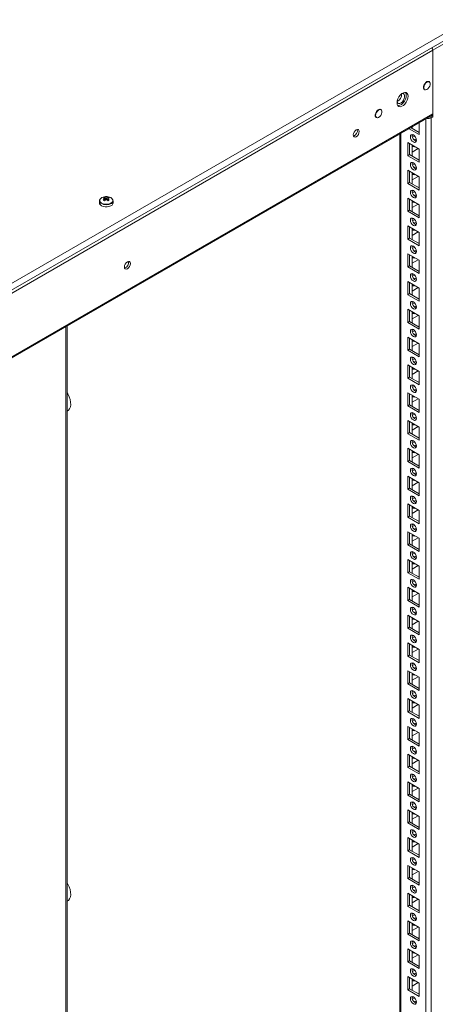
# Model space of a CAD drawing. Units: millimetres. Extents: x 63 to 8570, y 73 to 6079.
# Drawn here: x 7166 to 7410, y 4822 to 5400 of the extents above; entities that cross this region are included whole.
import ezdxf

# ---------------------------------------------------------------- set-up
doc = ezdxf.new("R2010")
doc.units = ezdxf.units.MM
doc.header["$LTSCALE"] = 5

msp = doc.modelspace()

# ---------------------------------------------------------------- linework, layer by layer
at = {"color": 7, "linetype": 'Continuous', "lineweight": 18}
for p, q in [((7016.79, 5162.03), (7442.47, 5407.77)), ((7017.81, 5158.58), (7443.49, 5404.32)), ((7408.92, 5382.48), (7439.78, 5400.3)), ((7408.92, 5382.48), (7050.41, 5175.52)), ((7408.92, 5343.37), (7408.92, 5382.48)), ((7408.92, 5345.09), (7408.92, 5382.48)), ((7406.88, 5363.94), (7406.34, 5364.25)), ((7403.69, 5359.66), (7404.23, 5359.35)), ((7408.92, 5345.09), (7050.41, 5138.13)), ((7050.41, 5137.42), (7408.48, 5344.12)), ((7378.6, 5347.61), (7378.05, 5347.92)), ((7408.04, 5343.87), (7408.92, 5343.37)), ((7375.4, 5343.33), (7375.95, 5343.02)), ((7400.96, 5339.78), (7400.96, 5333.06)), ((7400.96, 5339.78), (7400.96, 5334.89)), ((7407.92, 4101.65), (7407.93, 5342.8)), ((7407.93, 5342.8), (7408.92, 5343.37)), ((7389.63, 5333.24), (7389.62, 4111)), ((7389.63, 5333.24), (7389.62, 4131.41)), ((7400.96, 5333.06), (7395.14, 5336.42)), ((7400.96, 5334.28), (7396.2, 5337.03)), ((7396.89, 5337.44), (7396.89, 5336.63)), ((7397.42, 5332.85), (7396.9, 5332.55)), ((7400.96, 5334.89), (7400.43, 5334.59)), ((7400.96, 5334.89), (7400.96, 5334.89)), ((7394.24, 5328.36), (7400.96, 5324.48)), ((7394.24, 5320.6), (7394.24, 5328.36)), ((7395.3, 5321.22), (7395.3, 5327.75)), ((7396.89, 5326.83), (7396.89, 5320.3)), ((7397.42, 5326.53), (7397, 5326.4)), ((7398.33, 5332.15), (7397.05, 5331.41)), ((7395.3, 5321.22), (7394.24, 5320.6)), ((7400.96, 5317.95), (7395.3, 5321.22)), ((7396.89, 5322.74), (7400.43, 5324.79)), ((7400.96, 5324.48), (7400.96, 5316.73)), ((7400.96, 5324.48), (7400.96, 5318.56)), ((7400.96, 5316.73), (7394.24, 5320.6)), ((7397.42, 5316.51), (7396.9, 5316.22)), ((7398.33, 5315.82), (7397.05, 5315.08)), ((7400.96, 5318.56), (7400.43, 5318.25)), ((7400.96, 5318.56), (7400.96, 5318.56)), ((7394.24, 5312.03), (7400.96, 5308.15)), ((7394.24, 5304.27), (7394.24, 5312.03)), ((7395.3, 5304.89), (7395.3, 5311.42)), ((7396.89, 5310.5), (7396.89, 5303.97)), ((7397.42, 5310.2), (7397, 5310.07)), ((7395.3, 5304.89), (7394.24, 5304.27)), ((7400.96, 5300.4), (7394.24, 5304.27)), ((7400.96, 5301.62), (7395.3, 5304.89)), ((7396.89, 5306.41), (7400.43, 5308.46)), ((7400.96, 5308.15), (7400.96, 5300.4)), ((7400.96, 5308.15), (7400.96, 5302.23)), ((7397.42, 5300.18), (7396.9, 5299.89)), ((7398.33, 5299.49), (7397.05, 5298.75)), ((7400.96, 5302.23), (7400.43, 5301.92)), ((7400.96, 5302.23), (7400.96, 5302.23)), ((7213.29, 5294.1), (7213.29, 5292.84)), ((7216.25, 5296.12), (7216.79, 5294.55)), ((7218.33, 5296.12), (7217.79, 5294.55)), ((7221.29, 5292.84), (7221.29, 5294.1)), ((7394.24, 5295.7), (7400.96, 5291.82)), ((7394.24, 5287.94), (7394.24, 5295.7)), ((7395.3, 5288.56), (7395.3, 5295.09)), ((7396.89, 5294.17), (7396.89, 5287.64)), ((7396.89, 5290.08), (7400.43, 5292.13)), ((7397.42, 5293.87), (7397, 5293.73)), ((7400.96, 5291.82), (7400.96, 5284.06)), ((7400.96, 5291.82), (7400.96, 5285.9)), ((7395.3, 5288.56), (7394.24, 5287.94)), ((7400.96, 5284.06), (7394.24, 5287.94)), ((7400.96, 5285.29), (7395.3, 5288.56)), ((7397.42, 5283.85), (7396.9, 5283.55)), ((7398.33, 5283.15), (7397.05, 5282.42)), ((7400.96, 5285.9), (7400.43, 5285.59)), ((7400.96, 5285.9), (7400.96, 5285.9)), ((7394.24, 5279.37), (7400.96, 5275.49)), ((7394.24, 5271.61), (7394.24, 5279.37)), ((7395.3, 5272.22), (7395.3, 5278.76)), ((7396.89, 5277.84), (7396.89, 5271.31)), ((7396.89, 5273.75), (7400.43, 5275.79)), ((7397.42, 5277.54), (7397, 5277.4)), ((7400.96, 5275.49), (7400.96, 5267.73)), ((7400.96, 5275.49), (7400.96, 5269.57)), ((7395.3, 5272.22), (7394.24, 5271.61)), ((7400.96, 5267.73), (7394.24, 5271.61)), ((7400.96, 5268.96), (7395.3, 5272.22)), ((7400.96, 5269.57), (7400.43, 5269.26)), ((7400.96, 5269.57), (7400.96, 5269.57)), ((7394.24, 5263.04), (7400.96, 5259.16)), ((7394.24, 5255.28), (7394.24, 5263.04)), ((7397.42, 5267.52), (7396.9, 5267.22)), ((7398.33, 5266.82), (7397.05, 5266.08)), ((7395.3, 5255.89), (7395.3, 5262.43)), ((7396.89, 5261.51), (7396.89, 5254.98)), ((7396.89, 5257.42), (7400.43, 5259.46)), ((7397.42, 5261.2), (7397, 5261.07)), ((7400.96, 5259.16), (7400.96, 5251.4)), ((7400.96, 5259.16), (7400.96, 5253.23)), ((7395.3, 5255.89), (7394.24, 5255.28)), ((7400.96, 5251.4), (7394.24, 5255.28)), ((7400.96, 5252.63), (7395.3, 5255.89)), ((7400.96, 5253.23), (7400.43, 5252.93)), ((7400.96, 5253.23), (7400.96, 5253.23)), ((7394.24, 5246.71), (7400.96, 5242.83)), ((7394.24, 5238.95), (7394.24, 5246.71)), ((7395.3, 5239.56), (7395.3, 5246.1)), ((7397.42, 5251.19), (7396.9, 5250.89)), ((7398.33, 5250.49), (7397.05, 5249.75)), ((7396.89, 5245.18), (7396.89, 5238.64)), ((7396.89, 5241.09), (7400.43, 5243.13)), ((7397.42, 5244.87), (7397, 5244.74)), ((7400.96, 5242.83), (7400.96, 5235.07)), ((7400.96, 5242.83), (7400.96, 5236.9)), ((7395.3, 5239.56), (7394.24, 5238.95)), ((7400.96, 5235.07), (7394.24, 5238.95)), ((7400.96, 5236.3), (7395.3, 5239.56)), ((7397.42, 5234.86), (7396.9, 5234.56)), ((7398.33, 5234.16), (7397.05, 5233.42)), ((7400.96, 5236.9), (7400.43, 5236.6)), ((7400.96, 5236.9), (7400.96, 5236.9)), ((7394.24, 5230.38), (7400.96, 5226.5)), ((7394.24, 5222.62), (7394.24, 5230.38)), ((7395.3, 5223.23), (7395.3, 5229.76)), ((7396.89, 5228.85), (7396.89, 5222.31)), ((7397.42, 5228.54), (7397, 5228.41)), ((7395.3, 5223.23), (7394.24, 5222.62)), ((7400.96, 5218.74), (7394.24, 5222.62)), ((7400.96, 5219.97), (7395.3, 5223.23)), ((7396.89, 5224.76), (7400.43, 5226.8)), ((7400.96, 5226.5), (7400.96, 5218.74)), ((7400.96, 5226.5), (7400.96, 5220.57)), ((7194.28, 4248.04), (7194.29, 5220.47)), ((7397.42, 5218.53), (7396.9, 5218.23)), ((7398.33, 5217.83), (7397.05, 5217.09)), ((7400.96, 5220.57), (7400.43, 5220.27)), ((7400.96, 5220.57), (7400.96, 5220.57)), ((7394.24, 5214.05), (7400.96, 5210.17)), ((7394.24, 5206.29), (7394.24, 5214.05)), ((7395.3, 5206.9), (7395.3, 5213.43)), ((7396.89, 5212.52), (7396.89, 5205.98)), ((7397.42, 5212.21), (7397, 5212.08)), ((7395.3, 5206.9), (7394.24, 5206.29)), ((7400.96, 5202.41), (7394.24, 5206.29)), ((7400.96, 5203.64), (7395.3, 5206.9)), ((7396.89, 5208.43), (7400.43, 5210.47)), ((7400.96, 5210.17), (7400.96, 5202.41)), ((7400.96, 5210.17), (7400.96, 5204.24)), ((7397.42, 5202.2), (7396.9, 5201.9)), ((7398.33, 5201.5), (7397.05, 5200.76)), ((7400.96, 5204.24), (7400.43, 5203.94)), ((7400.96, 5204.24), (7400.96, 5204.24)), ((7394.24, 5197.71), (7400.96, 5193.84)), ((7394.24, 5189.96), (7394.24, 5197.71)), ((7395.3, 5190.57), (7395.3, 5197.1)), ((7396.89, 5196.18), (7396.89, 5189.65)), ((7396.89, 5192.1), (7400.43, 5194.14)), ((7397.42, 5195.88), (7397, 5195.75)), ((7400.96, 5193.84), (7400.96, 5186.08)), ((7400.96, 5193.84), (7400.96, 5187.91)), ((7395.3, 5190.57), (7394.24, 5189.96)), ((7400.96, 5186.08), (7394.24, 5189.96)), ((7400.96, 5187.3), (7395.3, 5190.57)), ((7400.96, 5187.91), (7400.43, 5187.61)), ((7400.96, 5187.91), (7400.96, 5187.91)), ((7397.42, 5185.87), (7396.9, 5185.57)), ((7398.33, 5185.17), (7397.05, 5184.43)), ((7394.24, 5181.38), (7400.96, 5177.51)), ((7394.24, 5173.63), (7394.24, 5181.38)), ((7395.3, 5174.24), (7395.3, 5180.77)), ((7396.89, 5179.85), (7396.89, 5173.32)), ((7396.89, 5175.77), (7400.43, 5177.81)), ((7397.42, 5179.55), (7397, 5179.42)), ((7400.96, 5177.51), (7400.96, 5169.75)), ((7400.96, 5177.51), (7400.96, 5171.58)), ((7395.3, 5174.24), (7394.24, 5173.63)), ((7400.96, 5169.75), (7394.24, 5173.63)), ((7400.96, 5170.97), (7395.3, 5174.24)), ((7400.96, 5171.58), (7400.43, 5171.28)), ((7400.96, 5171.58), (7400.96, 5171.58)), ((7394.24, 5165.05), (7400.96, 5161.18)), ((7394.24, 5157.3), (7394.24, 5165.05)), ((7397.42, 5169.54), (7396.9, 5169.24)), ((7398.33, 5168.84), (7397.05, 5168.1)), ((7395.3, 5157.91), (7395.3, 5164.44)), ((7396.89, 5163.52), (7396.89, 5156.99)), ((7396.89, 5159.43), (7400.43, 5161.48)), ((7397.42, 5163.22), (7397, 5163.09)), ((7400.96, 5161.18), (7400.96, 5153.42)), ((7400.96, 5161.18), (7400.96, 5155.25)), ((7395.3, 5157.91), (7394.24, 5157.3)), ((7400.96, 5153.42), (7394.24, 5157.3)), ((7400.96, 5154.64), (7395.3, 5157.91)), ((7397.42, 5153.21), (7396.9, 5152.91)), ((7400.96, 5155.25), (7400.43, 5154.95)), ((7400.96, 5155.25), (7400.96, 5155.25)), ((7394.24, 5148.72), (7400.96, 5144.84)), ((7394.24, 5140.97), (7394.24, 5148.72)), ((7395.3, 5141.58), (7395.3, 5148.11)), ((7396.89, 5147.19), (7396.89, 5140.66)), ((7398.33, 5152.51), (7397.05, 5151.77)), ((7395.3, 5141.58), (7394.24, 5140.97)), ((7400.96, 5138.31), (7395.3, 5141.58)), ((7396.89, 5143.1), (7400.43, 5145.15)), ((7397.42, 5146.89), (7397, 5146.76)), ((7400.96, 5144.84), (7400.96, 5137.09)), ((7400.96, 5144.84), (7400.96, 5138.92)), ((7400.96, 5137.09), (7394.24, 5140.97)), ((7397.42, 5136.87), (7396.9, 5136.58)), ((7398.33, 5136.18), (7397.05, 5135.44)), ((7400.96, 5138.92), (7400.43, 5138.62)), ((7400.96, 5138.92), (7400.96, 5138.92)), ((7394.24, 5132.39), (7400.96, 5128.51)), ((7394.24, 5124.63), (7394.24, 5132.39)), ((7395.3, 5125.25), (7395.3, 5131.78)), ((7396.89, 5130.86), (7396.89, 5124.33)), ((7397.42, 5130.56), (7397, 5130.43)), ((7395.3, 5125.25), (7394.24, 5124.63)), ((7400.96, 5120.76), (7394.24, 5124.63)), ((7400.96, 5121.98), (7395.3, 5125.25)), ((7396.89, 5126.77), (7400.43, 5128.82)), ((7400.96, 5128.51), (7400.96, 5120.76)), ((7400.96, 5128.51), (7400.96, 5122.59)), ((7397.42, 5120.54), (7396.9, 5120.25)), ((7398.33, 5119.85), (7397.05, 5119.11)), ((7400.96, 5122.59), (7400.43, 5122.28)), ((7400.96, 5122.59), (7400.96, 5122.59)), ((7394.24, 5116.06), (7400.96, 5112.18)), ((7394.24, 5108.3), (7394.24, 5116.06)), ((7395.3, 5108.92), (7395.3, 5115.45)), ((7396.89, 5114.53), (7396.89, 5108)), ((7396.89, 5110.44), (7400.43, 5112.49)), ((7397.42, 5114.23), (7397, 5114.09)), ((7395.3, 5108.92), (7394.24, 5108.3)), ((7400.96, 5104.43), (7394.24, 5108.3)), ((7400.96, 5105.65), (7395.3, 5108.92)), ((7400.96, 5112.18), (7400.96, 5104.43)), ((7400.96, 5112.18), (7400.96, 5106.26)), ((7397.42, 5104.21), (7396.9, 5103.91)), ((7398.33, 5103.51), (7397.05, 5102.78)), ((7400.96, 5106.26), (7400.43, 5105.95)), ((7400.96, 5106.26), (7400.96, 5106.26)), ((7394.24, 5099.73), (7400.96, 5095.85)), ((7394.24, 5091.97), (7394.24, 5099.73)), ((7395.3, 5092.58), (7395.3, 5099.12)), ((7396.89, 5098.2), (7396.89, 5091.67)), ((7396.89, 5094.11), (7400.43, 5096.15)), ((7397.42, 5097.9), (7397, 5097.76)), ((7400.96, 5095.85), (7400.96, 5088.09)), ((7400.96, 5095.85), (7400.96, 5089.93)), ((7395.3, 5092.58), (7394.24, 5091.97)), ((7400.96, 5088.09), (7394.24, 5091.97)), ((7400.96, 5089.32), (7395.3, 5092.58)), ((7400.96, 5089.93), (7400.43, 5089.62)), ((7400.96, 5089.93), (7400.96, 5089.93)), ((7397.42, 5087.88), (7396.9, 5087.58)), ((7398.33, 5087.18), (7397.05, 5086.45)), ((7394.24, 5083.4), (7400.96, 5079.52)), ((7394.24, 5075.64), (7394.24, 5083.4)), ((7395.3, 5076.25), (7395.3, 5082.79)), ((7396.89, 5081.87), (7396.89, 5075.34)), ((7396.89, 5077.78), (7400.43, 5079.82)), ((7397.42, 5081.56), (7397, 5081.43)), ((7400.96, 5079.52), (7400.96, 5071.76)), ((7400.96, 5079.52), (7400.96, 5073.59)), ((7395.3, 5076.25), (7394.24, 5075.64)), ((7400.96, 5071.76), (7394.24, 5075.64)), ((7400.96, 5072.99), (7395.3, 5076.25)), ((7400.96, 5073.59), (7400.43, 5073.29)), ((7400.96, 5073.59), (7400.96, 5073.59)), ((7394.24, 5067.07), (7400.96, 5063.19)), ((7394.24, 5059.31), (7394.24, 5067.07)), ((7395.3, 5059.92), (7395.3, 5066.46)), ((7397.42, 5071.55), (7396.9, 5071.25)), ((7398.33, 5070.85), (7397.05, 5070.11)), ((7396.89, 5065.54), (7396.89, 5059)), ((7396.89, 5061.45), (7400.43, 5063.49)), ((7397.42, 5065.23), (7397, 5065.1)), ((7400.96, 5063.19), (7400.96, 5055.43)), ((7400.96, 5063.19), (7400.96, 5057.26)), ((7395.3, 5059.92), (7394.24, 5059.31)), ((7400.96, 5055.43), (7394.24, 5059.31)), ((7400.96, 5056.66), (7395.3, 5059.92)), ((7397.42, 5055.22), (7396.9, 5054.92)), ((7400.96, 5057.26), (7400.43, 5056.96)), ((7400.96, 5057.26), (7400.96, 5057.26)), ((7394.24, 5050.74), (7400.96, 5046.86)), ((7394.24, 5042.98), (7394.24, 5050.74)), ((7395.3, 5043.59), (7395.3, 5050.12)), ((7396.89, 5049.21), (7396.89, 5042.67)), ((7397.42, 5048.9), (7397, 5048.77)), ((7398.33, 5054.52), (7397.05, 5053.78)), ((7395.3, 5043.59), (7394.24, 5042.98)), ((7400.96, 5040.33), (7395.3, 5043.59)), ((7396.89, 5045.12), (7400.43, 5047.16)), ((7400.96, 5046.86), (7400.96, 5039.1)), ((7400.96, 5046.86), (7400.96, 5040.93)), ((7400.96, 5039.1), (7394.24, 5042.98)), ((7397.42, 5038.89), (7396.9, 5038.59)), ((7398.33, 5038.19), (7397.05, 5037.45)), ((7400.96, 5040.93), (7400.43, 5040.63)), ((7400.96, 5040.93), (7400.96, 5040.93)), ((7394.24, 5034.41), (7400.96, 5030.53)), ((7394.24, 5026.65), (7394.24, 5034.41)), ((7395.3, 5027.26), (7395.3, 5033.79)), ((7396.89, 5032.88), (7396.89, 5026.34)), ((7397.42, 5032.57), (7397, 5032.44)), ((7395.3, 5027.26), (7394.24, 5026.65)), ((7400.96, 5022.77), (7394.24, 5026.65)), ((7400.96, 5024), (7395.3, 5027.26)), ((7396.89, 5028.79), (7400.43, 5030.83)), ((7400.96, 5030.53), (7400.96, 5022.77)), ((7400.96, 5030.53), (7400.96, 5024.6)), ((7397.42, 5022.56), (7396.9, 5022.26)), ((7398.33, 5021.86), (7397.05, 5021.12)), ((7400.96, 5024.6), (7400.43, 5024.3)), ((7400.96, 5024.6), (7400.96, 5024.6)), ((7394.24, 5018.08), (7400.96, 5014.2)), ((7394.24, 5010.32), (7394.24, 5018.08)), ((7395.3, 5010.93), (7395.3, 5017.46)), ((7396.89, 5016.54), (7396.89, 5010.01)), ((7396.89, 5012.46), (7400.43, 5014.5)), ((7397.42, 5016.24), (7397, 5016.11)), ((7400.96, 5014.2), (7400.96, 5006.44)), ((7400.96, 5014.2), (7400.96, 5008.27)), ((7395.3, 5010.93), (7394.24, 5010.32)), ((7400.96, 5006.44), (7394.24, 5010.32)), ((7400.96, 5007.66), (7395.3, 5010.93)), ((7397.42, 5006.23), (7396.9, 5005.93)), ((7398.33, 5005.53), (7397.05, 5004.79)), ((7400.96, 5008.27), (7400.43, 5007.97)), ((7400.96, 5008.27), (7400.96, 5008.27)), ((7394.24, 5001.74), (7400.96, 4997.87)), ((7394.24, 4993.99), (7394.24, 5001.74)), ((7395.3, 4994.6), (7395.3, 5001.13)), ((7396.89, 5000.21), (7396.89, 4993.68)), ((7396.89, 4996.13), (7400.43, 4998.17)), ((7397.42, 4999.91), (7397, 4999.78)), ((7400.96, 4997.87), (7400.96, 4990.11)), ((7400.96, 4997.87), (7400.96, 4991.94)), ((7395.3, 4994.6), (7394.24, 4993.99)), ((7400.96, 4990.11), (7394.24, 4993.99)), ((7400.96, 4991.33), (7395.3, 4994.6)), ((7400.96, 4991.94), (7400.43, 4991.64)), ((7400.96, 4991.94), (7400.96, 4991.94)), ((7394.24, 4985.41), (7400.96, 4981.54)), ((7394.24, 4977.66), (7394.24, 4985.41)), ((7397.42, 4989.9), (7396.9, 4989.6)), ((7398.33, 4989.2), (7397.05, 4988.46)), ((7395.3, 4978.27), (7395.3, 4984.8)), ((7396.89, 4983.88), (7396.89, 4977.35)), ((7396.89, 4979.8), (7400.43, 4981.84)), ((7397.42, 4983.58), (7397, 4983.45)), ((7400.96, 4981.54), (7400.96, 4973.78)), ((7400.96, 4981.54), (7400.96, 4975.61)), ((7395.3, 4978.27), (7394.24, 4977.66)), ((7400.96, 4973.78), (7394.24, 4977.66)), ((7400.96, 4975), (7395.3, 4978.27)), ((7400.96, 4975.61), (7400.43, 4975.31)), ((7400.96, 4975.61), (7400.96, 4975.61)), ((7394.24, 4969.08), (7400.96, 4965.2)), ((7394.24, 4961.33), (7394.24, 4969.08)), ((7395.3, 4961.94), (7395.3, 4968.47)), ((7397.42, 4973.57), (7396.9, 4973.27)), ((7398.33, 4972.87), (7397.05, 4972.13)), ((7396.89, 4967.55), (7396.89, 4961.02)), ((7396.89, 4963.46), (7400.43, 4965.51)), ((7397.42, 4967.25), (7397, 4967.12)), ((7400.96, 4965.2), (7400.96, 4957.45)), ((7400.96, 4965.2), (7400.96, 4959.28)), ((7395.3, 4961.94), (7394.24, 4961.33)), ((7400.96, 4957.45), (7394.24, 4961.33)), ((7400.96, 4958.67), (7395.3, 4961.94)), ((7397.42, 4957.23), (7396.9, 4956.94)), ((7398.33, 4956.54), (7397.05, 4955.8)), ((7400.96, 4959.28), (7400.43, 4958.98)), ((7400.96, 4959.28), (7400.96, 4959.28)), ((7394.24, 4952.75), (7400.96, 4948.87)), ((7394.24, 4944.99), (7394.24, 4952.75)), ((7395.3, 4945.61), (7395.3, 4952.14)), ((7396.89, 4951.22), (7396.89, 4944.69)), ((7397.42, 4950.92), (7397, 4950.79)), ((7395.3, 4945.61), (7394.24, 4944.99)), ((7400.96, 4941.12), (7394.24, 4944.99)), ((7400.96, 4942.34), (7395.3, 4945.61)), ((7396.89, 4947.13), (7400.43, 4949.18)), ((7400.96, 4948.87), (7400.96, 4941.12)), ((7400.96, 4948.87), (7400.96, 4942.95)), ((7397.42, 4940.9), (7396.9, 4940.61)), ((7398.33, 4940.21), (7397.05, 4939.47)), ((7400.96, 4942.95), (7400.43, 4942.64)), ((7400.96, 4942.95), (7400.96, 4942.95)), ((7394.24, 4936.42), (7400.96, 4932.54)), ((7394.24, 4928.66), (7394.24, 4936.42)), ((7395.3, 4929.28), (7395.3, 4935.81)), ((7396.89, 4934.89), (7396.89, 4928.36)), ((7397.42, 4934.59), (7397, 4934.46)), ((7395.3, 4929.28), (7394.24, 4928.66)), ((7400.96, 4924.79), (7394.24, 4928.66)), ((7400.96, 4926.01), (7395.3, 4929.28)), ((7396.89, 4930.8), (7400.43, 4932.85)), ((7400.96, 4932.54), (7400.96, 4924.79)), ((7400.96, 4932.54), (7400.96, 4926.62)), ((7397.42, 4924.57), (7396.9, 4924.28)), ((7398.33, 4923.88), (7397.05, 4923.14)), ((7400.96, 4926.62), (7400.43, 4926.31)), ((7400.96, 4926.62), (7400.96, 4926.62)), ((7394.24, 4920.09), (7400.96, 4916.21)), ((7394.24, 4912.33), (7394.24, 4920.09)), ((7395.3, 4912.95), (7395.3, 4919.48)), ((7396.89, 4918.56), (7396.89, 4912.03)), ((7396.89, 4914.47), (7400.43, 4916.52)), ((7397.42, 4918.26), (7397, 4918.12)), ((7400.96, 4916.21), (7400.96, 4908.45)), ((7400.96, 4916.21), (7400.96, 4910.29)), ((7395.3, 4912.95), (7394.24, 4912.33)), ((7400.96, 4908.45), (7394.24, 4912.33)), ((7400.96, 4909.68), (7395.3, 4912.95)), ((7400.96, 4910.29), (7400.43, 4909.98)), ((7400.96, 4910.29), (7400.96, 4910.29)), ((7397.42, 4908.24), (7396.9, 4907.94)), ((7398.33, 4907.54), (7397.05, 4906.81)), ((7394.24, 4903.76), (7400.96, 4899.88)), ((7394.24, 4896), (7394.24, 4903.76)), ((7395.3, 4896.61), (7395.3, 4903.15)), ((7396.89, 4902.23), (7396.89, 4895.7)), ((7396.89, 4898.14), (7400.43, 4900.18)), ((7397.42, 4901.92), (7397, 4901.79)), ((7400.96, 4899.88), (7400.96, 4892.12)), ((7400.96, 4899.88), (7400.96, 4893.96)), ((7395.3, 4896.61), (7394.24, 4896)), ((7400.96, 4892.12), (7394.24, 4896)), ((7400.96, 4893.35), (7395.3, 4896.61)), ((7400.96, 4893.96), (7400.43, 4893.65)), ((7400.96, 4893.96), (7400.96, 4893.96)), ((7394.24, 4887.43), (7400.96, 4883.55)), ((7394.24, 4879.67), (7394.24, 4887.43)), ((7397.42, 4891.91), (7396.9, 4891.61)), ((7398.33, 4891.21), (7397.05, 4890.47)), ((7395.3, 4880.28), (7395.3, 4886.82)), ((7396.89, 4885.9), (7396.89, 4879.36)), ((7396.89, 4881.81), (7400.43, 4883.85)), ((7397.42, 4885.59), (7397, 4885.46)), ((7400.96, 4883.55), (7400.96, 4875.79)), ((7400.96, 4883.55), (7400.96, 4877.62)), ((7395.3, 4880.28), (7394.24, 4879.67)), ((7400.96, 4875.79), (7394.24, 4879.67)), ((7400.96, 4877.02), (7395.3, 4880.28)), ((7397.42, 4875.58), (7396.9, 4875.28)), ((7400.96, 4877.62), (7400.43, 4877.32)), ((7400.96, 4877.62), (7400.96, 4877.62)), ((7394.24, 4871.1), (7400.96, 4867.22)), ((7394.24, 4863.34), (7394.24, 4871.1)), ((7395.3, 4863.95), (7395.3, 4870.48)), ((7398.33, 4874.88), (7397.05, 4874.14)), ((7395.3, 4863.95), (7394.24, 4863.34)), ((7400.96, 4860.69), (7395.3, 4863.95)), ((7396.89, 4869.57), (7396.89, 4863.03)), ((7396.89, 4865.48), (7400.43, 4867.52)), ((7397.42, 4869.26), (7397, 4869.13)), ((7400.96, 4867.22), (7400.96, 4859.46)), ((7400.96, 4867.22), (7400.96, 4861.29)), ((7400.96, 4859.46), (7394.24, 4863.34)), ((7397.42, 4859.25), (7396.9, 4858.95)), ((7398.33, 4858.55), (7397.05, 4857.81)), ((7400.96, 4861.29), (7400.43, 4860.99)), ((7400.96, 4861.29), (7400.96, 4861.29)), ((7394.24, 4854.77), (7400.96, 4850.89)), ((7394.24, 4847.01), (7394.24, 4854.77)), ((7395.3, 4847.62), (7395.3, 4854.15)), ((7396.89, 4853.24), (7396.89, 4846.7)), ((7397.42, 4852.93), (7397, 4852.8)), ((7395.3, 4847.62), (7394.24, 4847.01)), ((7400.96, 4843.13), (7394.24, 4847.01)), ((7400.96, 4844.36), (7395.3, 4847.62)), ((7396.89, 4849.15), (7400.43, 4851.19)), ((7400.96, 4850.89), (7400.96, 4843.13)), ((7400.96, 4850.89), (7400.96, 4844.96)), ((7397.42, 4842.92), (7396.9, 4842.62)), ((7398.33, 4842.22), (7397.05, 4841.48)), ((7400.96, 4844.96), (7400.43, 4844.66)), ((7400.96, 4844.96), (7400.96, 4844.96)), ((7394.24, 4838.44), (7400.96, 4834.56)), ((7394.24, 4830.68), (7394.24, 4838.44)), ((7395.3, 4831.29), (7395.3, 4837.82)), ((7396.89, 4836.9), (7396.89, 4830.37)), ((7397.42, 4836.6), (7397, 4836.47)), ((7395.3, 4831.29), (7394.24, 4830.68)), ((7400.96, 4826.8), (7394.24, 4830.68)), ((7400.96, 4828.03), (7395.3, 4831.29)), ((7396.89, 4832.82), (7400.43, 4834.86)), ((7400.96, 4834.56), (7400.96, 4826.8)), ((7400.96, 4834.56), (7400.96, 4828.63)), ((7397.42, 4826.59), (7396.9, 4826.29)), ((7398.33, 4825.89), (7397.05, 4825.15)), ((7400.96, 4828.63), (7400.43, 4828.33)), ((7400.96, 4828.63), (7400.96, 4828.63))]:
    msp.add_line(p, q, dxfattribs=at)
at = {"color": 8, "linetype": 'Continuous', "lineweight": 18}
for p, q in [((7408.92, 5382.48), (7408.92, 5382.48)), ((7404.95, 4101.65), (7404.96, 5342.09)), ((7407.05, 5343.3), (7407.93, 5342.8)), ((7390.24, 4110.14), (7390.25, 5333.6)), ((7193.53, 5220.03), (7193.51, 4246.98))]:
    msp.add_line(p, q, dxfattribs=at)
at = {"color": 7, "linetype": 'Continuous', "lineweight": 18, "flags": 128}
for points in [[(7407.18, 5363.63), (7406.82, 5364.09), (7406.25, 5364.25), (7405.56, 5364.08), (7404.85, 5363.6), (7404.21, 5362.86), (7403.73, 5361.97), (7403.47, 5361.05), (7403.47, 5360.23), (7403.73, 5359.61), (7404.21, 5359.27), (7404.61, 5359.24)], [(7403.68, 5360.56), (7403.81, 5359.85), (7404.17, 5359.38), (7404.72, 5359.22), (7405.38, 5359.39), (7406.07, 5359.86), (7406.69, 5360.57), (7407.15, 5361.42), (7407.4, 5362.31), (7407.4, 5363.1), (7407.15, 5363.7), (7406.69, 5364.02), (7406.07, 5364.02), (7405.38, 5363.7), (7404.72, 5363.1), (7404.17, 5362.3), (7403.81, 5361.41), (7403.68, 5360.56)], [(7394.49, 5355.46), (7394.36, 5356.44), (7393.97, 5357.19), (7393.37, 5357.65), (7392.59, 5357.78), (7391.7, 5357.56), (7390.77, 5357.03), (7389.89, 5356.22), (7389.11, 5355.19), (7388.5, 5354.03), (7388.12, 5352.84), (7387.99, 5351.7), (7388.12, 5350.72), (7388.5, 5349.97), (7389.11, 5349.51), (7389.89, 5349.38), (7390.77, 5349.59), (7391.7, 5350.13), (7392.59, 5350.94), (7393.37, 5351.97), (7393.97, 5353.13), (7394.36, 5354.32), (7394.49, 5355.46)], [(7388, 5352.08), (7388, 5352.08), (7388.36, 5351.51), (7388.92, 5351.24), (7389.61, 5351.29), (7390.37, 5351.66), (7391.1, 5352.29), (7391.73, 5353.14), (7392.2, 5354.1), (7392.44, 5355.06), (7392.44, 5355.94), (7392.2, 5356.62), (7391.73, 5357.04), (7391.1, 5357.15), (7390.92, 5357.13)], [(7393.43, 5356.07), (7393.3, 5354.93), (7392.91, 5353.74), (7392.31, 5352.58), (7391.53, 5351.55), (7390.64, 5350.74), (7389.71, 5350.21), (7388.83, 5349.99), (7388.47, 5350.01)], [(7392.95, 5357.76), (7393.3, 5357.05), (7393.43, 5356.07)], [(7378.86, 5347.38), (7378.53, 5347.76), (7377.96, 5347.93), (7377.28, 5347.75), (7376.56, 5347.27), (7375.92, 5346.53), (7375.44, 5345.64), (7375.18, 5344.72), (7375.18, 5343.9), (7375.44, 5343.28), (7375.92, 5342.95), (7376.28, 5342.91)], [(7375.4, 5344.23), (7375.53, 5343.52), (7375.89, 5343.06), (7376.44, 5342.89), (7377.1, 5343.06), (7377.79, 5343.53), (7378.4, 5344.24), (7378.87, 5345.09), (7379.11, 5345.98), (7379.11, 5346.77), (7378.87, 5347.37), (7378.4, 5347.69), (7377.79, 5347.69), (7377.1, 5347.37), (7376.44, 5346.77), (7375.89, 5345.97), (7375.53, 5345.09), (7375.4, 5344.23)], [(7365.78, 5334.8), (7365.65, 5333.94), (7365.26, 5333.06), (7364.69, 5332.29), (7364.01, 5331.74), (7363.34, 5331.5), (7362.76, 5331.62), (7362.38, 5332.06), (7362.25, 5332.76), (7362.38, 5333.62), (7362.76, 5334.5), (7363.34, 5335.28), (7364.01, 5335.82), (7364.69, 5336.06), (7365.26, 5335.95), (7365.65, 5335.5), (7365.78, 5334.8)], [(7395.83, 5331.73), (7395.97, 5332.43), (7396.35, 5332.87), (7396.92, 5332.99), (7397.6, 5332.75), (7398.28, 5332.21), (7398.85, 5331.43), (7399.23, 5330.55), (7399.37, 5329.69), (7399.23, 5328.99), (7398.85, 5328.54), (7398.28, 5328.43), (7397.6, 5328.67), (7396.92, 5329.21), (7396.35, 5329.99), (7395.97, 5330.87), (7395.83, 5331.73)], [(7398.13, 5329.69), (7398.66, 5330.09), (7399.26, 5330.32)], [(7399.26, 5330.32), (7399.37, 5329.68), (7399.37, 5329.62)], [(7395.83, 5315.4), (7395.97, 5316.1), (7396.35, 5316.54), (7396.92, 5316.66), (7397.6, 5316.42), (7398.28, 5315.87), (7398.85, 5315.1), (7399.23, 5314.22), (7399.37, 5313.36), (7399.23, 5312.65), (7398.85, 5312.21), (7398.28, 5312.1), (7397.6, 5312.34), (7396.92, 5312.88), (7396.35, 5313.66), (7395.97, 5314.54), (7395.83, 5315.4)], [(7398.13, 5313.36), (7398.66, 5313.76), (7399.26, 5313.99)], [(7399.26, 5313.99), (7399.37, 5313.35), (7399.37, 5313.28)], [(7395.83, 5299.07), (7395.97, 5299.77), (7396.35, 5300.21), (7396.92, 5300.32), (7397.6, 5300.09), (7398.28, 5299.54), (7398.85, 5298.77), (7399.23, 5297.89), (7399.37, 5297.03), (7399.23, 5296.32), (7398.85, 5295.88), (7398.28, 5295.77), (7397.6, 5296.01), (7396.92, 5296.55), (7396.35, 5297.33), (7395.97, 5298.21), (7395.83, 5299.07)], [(7398.13, 5297.02), (7398.66, 5297.43), (7399.26, 5297.66)], [(7399.26, 5297.66), (7399.37, 5297.02), (7399.37, 5296.95)], [(7214.46, 5291.21), (7215.42, 5290.8), (7216.55, 5290.57), (7217.74, 5290.55), (7218.89, 5290.72), (7219.9, 5291.09), (7220.68, 5291.61), (7221.15, 5292.24), (7221.29, 5292.84)], [(7395.83, 5282.74), (7395.97, 5283.44), (7396.35, 5283.88), (7396.92, 5283.99), (7397.6, 5283.76), (7398.28, 5283.21), (7398.85, 5282.44), (7399.23, 5281.56), (7399.37, 5280.7), (7399.23, 5279.99), (7398.85, 5279.55), (7398.28, 5279.44), (7397.6, 5279.68), (7396.92, 5280.22), (7396.35, 5281), (7395.97, 5281.88), (7395.83, 5282.74)], [(7398.13, 5280.69), (7398.66, 5281.1), (7399.26, 5281.32)], [(7399.26, 5281.32), (7399.37, 5280.69), (7399.37, 5280.62)], [(7395.83, 5266.41), (7395.97, 5267.11), (7396.35, 5267.55), (7396.92, 5267.66), (7397.6, 5267.43), (7398.28, 5266.88), (7398.85, 5266.11), (7399.23, 5265.22), (7399.37, 5264.37), (7399.23, 5263.66), (7398.85, 5263.22), (7398.28, 5263.11), (7397.6, 5263.34), (7396.92, 5263.89), (7396.35, 5264.66), (7395.97, 5265.55), (7395.83, 5266.41)], [(7398.13, 5264.36), (7398.66, 5264.77), (7399.26, 5264.99)], [(7399.26, 5264.99), (7399.37, 5264.36), (7399.37, 5264.29)], [(7231.43, 5257.24), (7231.3, 5256.38), (7230.91, 5255.5), (7230.34, 5254.73), (7229.66, 5254.18), (7228.99, 5253.95), (7228.41, 5254.06), (7228.03, 5254.5), (7227.9, 5255.2), (7228.03, 5256.06), (7228.41, 5256.94), (7228.99, 5257.72), (7229.66, 5258.26), (7230.34, 5258.5), (7230.91, 5258.39), (7231.3, 5257.95), (7231.43, 5257.24)], [(7395.83, 5250.08), (7395.97, 5250.78), (7396.35, 5251.22), (7396.92, 5251.33), (7397.6, 5251.1), (7398.28, 5250.55), (7398.85, 5249.78), (7399.23, 5248.89), (7399.37, 5248.03), (7399.23, 5247.33), (7398.85, 5246.89), (7398.28, 5246.78), (7397.6, 5247.01), (7396.92, 5247.56), (7396.35, 5248.33), (7395.97, 5249.22), (7395.83, 5250.08)], [(7398.13, 5248.03), (7398.66, 5248.44), (7399.26, 5248.66)], [(7399.26, 5248.66), (7399.37, 5248.03), (7399.37, 5247.96)], [(7395.83, 5233.74), (7395.97, 5234.45), (7396.35, 5234.89), (7396.92, 5235), (7397.6, 5234.77), (7398.28, 5234.22), (7398.85, 5233.45), (7399.23, 5232.56), (7399.37, 5231.7), (7399.23, 5231), (7398.85, 5230.56), (7398.28, 5230.45), (7397.6, 5230.68), (7396.92, 5231.23), (7396.35, 5232), (7395.97, 5232.89), (7395.83, 5233.74)], [(7398.13, 5231.7), (7398.66, 5232.11), (7399.26, 5232.33)], [(7399.26, 5232.33), (7399.37, 5231.7), (7399.37, 5231.63)], [(7395.83, 5217.41), (7395.97, 5218.12), (7396.35, 5218.56), (7396.92, 5218.67), (7397.6, 5218.43), (7398.28, 5217.89), (7398.85, 5217.12), (7399.23, 5216.23), (7399.37, 5215.37), (7399.23, 5214.67), (7398.85, 5214.23), (7398.28, 5214.12), (7397.6, 5214.35), (7396.92, 5214.9), (7396.35, 5215.67), (7395.97, 5216.56), (7395.83, 5217.41)], [(7398.13, 5215.37), (7398.66, 5215.78), (7399.26, 5216)], [(7399.26, 5216), (7399.37, 5215.37), (7399.37, 5215.3)], [(7395.83, 5201.08), (7395.97, 5201.79), (7396.35, 5202.23), (7396.92, 5202.34), (7397.6, 5202.1), (7398.28, 5201.56), (7398.85, 5200.78), (7399.23, 5199.9), (7399.37, 5199.04), (7399.23, 5198.34), (7398.85, 5197.9), (7398.28, 5197.79), (7397.6, 5198.02), (7396.92, 5198.57), (7396.35, 5199.34), (7395.97, 5200.22), (7395.83, 5201.08)], [(7398.13, 5199.04), (7398.66, 5199.45), (7399.26, 5199.67)], [(7399.26, 5199.67), (7399.37, 5199.04), (7399.37, 5198.97)], [(7395.83, 5184.75), (7395.97, 5185.46), (7396.35, 5185.9), (7396.92, 5186.01), (7397.6, 5185.77), (7398.28, 5185.23), (7398.85, 5184.45), (7399.23, 5183.57), (7399.37, 5182.71), (7399.23, 5182.01), (7398.85, 5181.57), (7398.28, 5181.46), (7397.6, 5181.69), (7396.92, 5182.24), (7396.35, 5183.01), (7395.97, 5183.89), (7395.83, 5184.75)], [(7398.13, 5182.71), (7398.66, 5183.11), (7399.26, 5183.34)], [(7399.26, 5183.34), (7399.37, 5182.71), (7399.37, 5182.64)], [(7395.83, 5168.42), (7395.97, 5169.13), (7396.35, 5169.57), (7396.92, 5169.68), (7397.6, 5169.44), (7398.28, 5168.9), (7398.85, 5168.12), (7399.23, 5167.24), (7399.37, 5166.38), (7399.23, 5165.68), (7398.85, 5165.24), (7398.28, 5165.12), (7397.6, 5165.36), (7396.92, 5165.91), (7396.35, 5166.68), (7395.97, 5167.56), (7395.83, 5168.42)], [(7398.12, 5166.38), (7398.66, 5166.78), (7399.26, 5167.01)], [(7399.26, 5167.01), (7399.37, 5166.37), (7399.37, 5166.31)], [(7395.83, 5152.09), (7395.97, 5152.79), (7396.35, 5153.24), (7396.92, 5153.35), (7397.6, 5153.11), (7398.28, 5152.57), (7398.85, 5151.79), (7399.23, 5150.91), (7399.37, 5150.05), (7399.23, 5149.35), (7398.85, 5148.91), (7398.28, 5148.79), (7397.6, 5149.03), (7396.92, 5149.57), (7396.35, 5150.35), (7395.97, 5151.23), (7395.83, 5152.09)], [(7398.12, 5150.05), (7398.66, 5150.45), (7399.26, 5150.68)], [(7399.26, 5150.68), (7399.37, 5150.04), (7399.37, 5149.98)], [(7395.83, 5135.76), (7395.97, 5136.46), (7396.35, 5136.9), (7396.92, 5137.02), (7397.6, 5136.78), (7398.28, 5136.23), (7398.85, 5135.46), (7399.23, 5134.58), (7399.37, 5133.72), (7399.23, 5133.02), (7398.85, 5132.57), (7398.28, 5132.46), (7397.6, 5132.7), (7396.92, 5133.24), (7396.35, 5134.02), (7395.97, 5134.9), (7395.83, 5135.76)], [(7398.12, 5133.72), (7398.66, 5134.12), (7399.26, 5134.35)], [(7399.26, 5134.35), (7399.37, 5133.71), (7399.37, 5133.64)], [(7395.83, 5119.43), (7395.97, 5120.13), (7396.35, 5120.57), (7396.92, 5120.68), (7397.6, 5120.45), (7398.28, 5119.9), (7398.85, 5119.13), (7399.23, 5118.25), (7399.37, 5117.39), (7399.23, 5116.68), (7398.85, 5116.24), (7398.28, 5116.13), (7397.6, 5116.37), (7396.92, 5116.91), (7396.35, 5117.69), (7395.97, 5118.57), (7395.83, 5119.43)], [(7398.12, 5117.39), (7398.66, 5117.79), (7399.26, 5118.02)], [(7399.26, 5118.02), (7399.37, 5117.38), (7399.37, 5117.31)], [(7395.83, 5103.1), (7395.97, 5103.8), (7396.35, 5104.24), (7396.92, 5104.35), (7397.6, 5104.12), (7398.28, 5103.57), (7398.85, 5102.8), (7399.23, 5101.92), (7399.37, 5101.06), (7399.23, 5100.35), (7398.85, 5099.91), (7398.28, 5099.8), (7397.6, 5100.04), (7396.92, 5100.58), (7396.35, 5101.36), (7395.97, 5102.24), (7395.83, 5103.1)], [(7398.12, 5101.05), (7398.66, 5101.46), (7399.26, 5101.69)], [(7399.26, 5101.69), (7399.37, 5101.05), (7399.37, 5100.98)], [(7395.83, 5086.77), (7395.97, 5087.47), (7396.35, 5087.91), (7396.92, 5088.02), (7397.6, 5087.79), (7398.28, 5087.24), (7398.85, 5086.47), (7399.23, 5085.58), (7399.37, 5084.73), (7399.23, 5084.02), (7398.85, 5083.58), (7398.28, 5083.47), (7397.6, 5083.71), (7396.92, 5084.25), (7396.35, 5085.02), (7395.97, 5085.91), (7395.83, 5086.77)], [(7398.12, 5084.72), (7398.66, 5085.13), (7399.26, 5085.35)], [(7399.26, 5085.35), (7399.37, 5084.72), (7399.37, 5084.65)], [(7395.83, 5070.44), (7395.97, 5071.14), (7396.35, 5071.58), (7396.92, 5071.69), (7397.6, 5071.46), (7398.28, 5070.91), (7398.85, 5070.14), (7399.23, 5069.25), (7399.37, 5068.4), (7399.23, 5067.69), (7398.85, 5067.25), (7398.28, 5067.14), (7397.6, 5067.37), (7396.92, 5067.92), (7396.35, 5068.69), (7395.97, 5069.58), (7395.83, 5070.44)], [(7398.12, 5068.39), (7398.66, 5068.8), (7399.26, 5069.02)], [(7399.26, 5069.02), (7399.37, 5068.39), (7399.37, 5068.32)], [(7395.83, 5054.11), (7395.97, 5054.81), (7396.35, 5055.25), (7396.92, 5055.36), (7397.6, 5055.13), (7398.28, 5054.58), (7398.85, 5053.81), (7399.23, 5052.92), (7399.37, 5052.06), (7399.23, 5051.36), (7398.85, 5050.92), (7398.28, 5050.81), (7397.6, 5051.04), (7396.92, 5051.59), (7396.35, 5052.36), (7395.97, 5053.25), (7395.83, 5054.11)], [(7398.12, 5052.06), (7398.66, 5052.47), (7399.26, 5052.69)], [(7399.26, 5052.69), (7399.37, 5052.06), (7399.37, 5051.99)], [(7395.83, 5037.77), (7395.97, 5038.48), (7396.35, 5038.92), (7396.92, 5039.03), (7397.6, 5038.8), (7398.28, 5038.25), (7398.85, 5037.48), (7399.23, 5036.59), (7399.37, 5035.73), (7399.23, 5035.03), (7398.85, 5034.59), (7398.28, 5034.48), (7397.6, 5034.71), (7396.92, 5035.26), (7396.35, 5036.03), (7395.97, 5036.92), (7395.83, 5037.77)], [(7398.12, 5035.73), (7398.66, 5036.14), (7399.26, 5036.36)], [(7399.26, 5036.36), (7399.37, 5035.73), (7399.37, 5035.66)], [(7395.83, 5021.44), (7395.97, 5022.15), (7396.35, 5022.59), (7396.92, 5022.7), (7397.6, 5022.46), (7398.28, 5021.92), (7398.85, 5021.14), (7399.23, 5020.26), (7399.37, 5019.4), (7399.23, 5018.7), (7398.85, 5018.26), (7398.28, 5018.15), (7397.6, 5018.38), (7396.92, 5018.93), (7396.35, 5019.7), (7395.97, 5020.58), (7395.83, 5021.44)], [(7398.12, 5019.4), (7398.66, 5019.81), (7399.26, 5020.03)], [(7399.26, 5020.03), (7399.37, 5019.4), (7399.37, 5019.33)], [(7395.83, 5005.11), (7395.97, 5005.82), (7396.35, 5006.26), (7396.92, 5006.37), (7397.6, 5006.13), (7398.28, 5005.59), (7398.85, 5004.81), (7399.23, 5003.93), (7399.37, 5003.07), (7399.23, 5002.37), (7398.85, 5001.93), (7398.28, 5001.82), (7397.6, 5002.05), (7396.92, 5002.6), (7396.35, 5003.37), (7395.97, 5004.25), (7395.83, 5005.11)], [(7398.12, 5003.07), (7398.66, 5003.47), (7399.26, 5003.7)], [(7399.26, 5003.7), (7399.37, 5003.07), (7399.37, 5003)], [(7395.83, 4988.78), (7395.97, 4989.49), (7396.35, 4989.93), (7396.92, 4990.04), (7397.6, 4989.8), (7398.28, 4989.26), (7398.85, 4988.48), (7399.23, 4987.6), (7399.37, 4986.74), (7399.23, 4986.04), (7398.85, 4985.6), (7398.28, 4985.48), (7397.6, 4985.72), (7396.92, 4986.27), (7396.35, 4987.04), (7395.97, 4987.92), (7395.83, 4988.78)], [(7398.12, 4986.74), (7398.66, 4987.14), (7399.26, 4987.37)], [(7399.26, 4987.37), (7399.37, 4986.74), (7399.37, 4986.67)], [(7395.83, 4972.45), (7395.97, 4973.15), (7396.35, 4973.6), (7396.92, 4973.71), (7397.6, 4973.47), (7398.28, 4972.93), (7398.85, 4972.15), (7399.23, 4971.27), (7399.37, 4970.41), (7399.23, 4969.71), (7398.85, 4969.27), (7398.28, 4969.15), (7397.6, 4969.39), (7396.92, 4969.93), (7396.35, 4970.71), (7395.97, 4971.59), (7395.83, 4972.45)], [(7398.12, 4970.41), (7398.66, 4970.81), (7399.26, 4971.04)], [(7399.26, 4971.04), (7399.37, 4970.4), (7399.37, 4970.34)], [(7395.83, 4956.12), (7395.97, 4956.82), (7396.35, 4957.26), (7396.92, 4957.38), (7397.6, 4957.14), (7398.28, 4956.59), (7398.85, 4955.82), (7399.23, 4954.94), (7399.37, 4954.08), (7399.23, 4953.38), (7398.85, 4952.93), (7398.28, 4952.82), (7397.6, 4953.06), (7396.92, 4953.6), (7396.35, 4954.38), (7395.97, 4955.26), (7395.83, 4956.12)], [(7398.12, 4954.08), (7398.66, 4954.48), (7399.26, 4954.71)], [(7399.26, 4954.71), (7399.37, 4954.07), (7399.37, 4954.01)], [(7395.83, 4939.79), (7395.97, 4940.49), (7396.35, 4940.93), (7396.92, 4941.05), (7397.6, 4940.81), (7398.28, 4940.26), (7398.85, 4939.49), (7399.23, 4938.61), (7399.37, 4937.75), (7399.23, 4937.04), (7398.85, 4936.6), (7398.28, 4936.49), (7397.6, 4936.73), (7396.92, 4937.27), (7396.35, 4938.05), (7395.97, 4938.93), (7395.83, 4939.79)], [(7398.12, 4937.75), (7398.66, 4938.15), (7399.26, 4938.38)], [(7399.26, 4938.38), (7399.37, 4937.74), (7399.37, 4937.67)], [(7395.83, 4923.46), (7395.97, 4924.16), (7396.35, 4924.6), (7396.92, 4924.71), (7397.6, 4924.48), (7398.28, 4923.93), (7398.85, 4923.16), (7399.23, 4922.28), (7399.37, 4921.42), (7399.23, 4920.71), (7398.85, 4920.27), (7398.28, 4920.16), (7397.6, 4920.4), (7396.92, 4920.94), (7396.35, 4921.72), (7395.97, 4922.6), (7395.83, 4923.46)], [(7398.12, 4921.41), (7398.66, 4921.82), (7399.26, 4922.05)], [(7399.26, 4922.05), (7399.37, 4921.41), (7399.37, 4921.34)], [(7395.83, 4907.13), (7395.97, 4907.83), (7396.35, 4908.27), (7396.92, 4908.38), (7397.6, 4908.15), (7398.28, 4907.6), (7398.85, 4906.83), (7399.23, 4905.95), (7399.37, 4905.09), (7399.23, 4904.38), (7398.85, 4903.94), (7398.28, 4903.83), (7397.6, 4904.07), (7396.92, 4904.61), (7396.35, 4905.39), (7395.97, 4906.27), (7395.83, 4907.13)], [(7398.12, 4905.08), (7398.66, 4905.49), (7399.26, 4905.71)], [(7399.26, 4905.71), (7399.37, 4905.08), (7399.37, 4905.01)], [(7395.83, 4890.8), (7395.97, 4891.5), (7396.35, 4891.94), (7396.92, 4892.05), (7397.6, 4891.82), (7398.27, 4891.27), (7398.85, 4890.5), (7399.23, 4889.61), (7399.37, 4888.76), (7399.23, 4888.05), (7398.85, 4887.61), (7398.27, 4887.5), (7397.6, 4887.73), (7396.92, 4888.28), (7396.35, 4889.05), (7395.97, 4889.94), (7395.83, 4890.8)], [(7398.12, 4888.75), (7398.66, 4889.16), (7399.26, 4889.38)], [(7399.26, 4889.38), (7399.37, 4888.75), (7399.37, 4888.68)], [(7395.83, 4874.47), (7395.97, 4875.17), (7396.35, 4875.61), (7396.92, 4875.72), (7397.6, 4875.49), (7398.27, 4874.94), (7398.85, 4874.17), (7399.23, 4873.28), (7399.37, 4872.42), (7399.23, 4871.72), (7398.85, 4871.28), (7398.27, 4871.17), (7397.6, 4871.4), (7396.92, 4871.95), (7396.35, 4872.72), (7395.97, 4873.61), (7395.83, 4874.47)], [(7398.12, 4872.42), (7398.66, 4872.83), (7399.26, 4873.05)], [(7399.26, 4873.05), (7399.37, 4872.42), (7399.37, 4872.35)], [(7395.83, 4858.13), (7395.97, 4858.84), (7396.35, 4859.28), (7396.92, 4859.39), (7397.6, 4859.16), (7398.27, 4858.61), (7398.85, 4857.84), (7399.23, 4856.95), (7399.37, 4856.09), (7399.23, 4855.39), (7398.85, 4854.95), (7398.27, 4854.84), (7397.6, 4855.07), (7396.92, 4855.62), (7396.35, 4856.39), (7395.97, 4857.28), (7395.83, 4858.13)], [(7398.12, 4856.09), (7398.66, 4856.5), (7399.26, 4856.72)], [(7399.26, 4856.72), (7399.37, 4856.09), (7399.37, 4856.02)], [(7395.83, 4841.8), (7395.97, 4842.51), (7396.35, 4842.95), (7396.92, 4843.06), (7397.6, 4842.82), (7398.27, 4842.28), (7398.85, 4841.51), (7399.23, 4840.62), (7399.37, 4839.76), (7399.23, 4839.06), (7398.85, 4838.62), (7398.27, 4838.51), (7397.6, 4838.74), (7396.92, 4839.29), (7396.35, 4840.06), (7395.97, 4840.95), (7395.83, 4841.8)], [(7398.12, 4839.76), (7398.66, 4840.17), (7399.26, 4840.39)], [(7399.26, 4840.39), (7399.37, 4839.76), (7399.37, 4839.69)], [(7395.83, 4825.47), (7395.97, 4826.18), (7396.35, 4826.62), (7396.92, 4826.73), (7397.6, 4826.49), (7398.27, 4825.95), (7398.85, 4825.17), (7399.23, 4824.29), (7399.37, 4823.43), (7399.23, 4822.73), (7398.85, 4822.29), (7398.27, 4822.18), (7397.6, 4822.41), (7396.92, 4822.96), (7396.35, 4823.73), (7395.97, 4824.61), (7395.83, 4825.47)], [(7398.12, 4823.43), (7398.66, 4823.83), (7399.26, 4824.06)], [(7399.26, 4824.06), (7399.37, 4823.43), (7399.36, 4823.36)]]:
    msp.add_lwpolyline(points, dxfattribs=at)
at = {"color": 8, "linetype": 'Continuous', "lineweight": 18, "flags": 128}
for points in [[(7214.56, 5292.77), (7215.54, 5292.36), (7216.69, 5292.14), (7217.89, 5292.14), (7219.04, 5292.36), (7220.01, 5292.77), (7220.72, 5293.33), (7221.1, 5293.99), (7221.1, 5294.69), (7221.05, 5294.83)], [(7194.29, 5170.5), (7195.13, 5171.04), (7195.8, 5171.89), (7196.23, 5173), (7196.43, 5174.33), (7196.36, 5175.82), (7196.05, 5177.41), (7195.49, 5179.04), (7194.72, 5180.63), (7194.29, 5181.36)], [(7194.28, 4882.67), (7195.13, 4883.21), (7195.79, 4884.06), (7196.23, 4885.17), (7196.42, 4886.5), (7196.36, 4887.99), (7196.04, 4889.58), (7195.49, 4891.21), (7194.72, 4892.8), (7194.28, 4893.53)]]:
    msp.add_lwpolyline(points, dxfattribs=at)
at = {"color": 7, "linetype": 'Continuous', "lineweight": 18}
for centre, radius, start, end in [((7405.84, 5382.36), 3.08, 2.15993, 31.94002), ((7405.8, 5382.35), 3.12, 2.36312, 31.69701), ((7386.07, 5356.56), 4.62, 295.1509, 4.85319), ((7407.93, 5344.95), 0.996, 303.65689, 7.65215), ((7406.44, 5345.68), 3.25, 256.89168, 297.29822), ((7361.42, 5335.28), 3.29, 286.50855, 13.49638), ((7400.19, 5332.21), 3.28, 166.39503, 254.20018), ((7397.94, 5326.81), 1.04, 178.89493, 301.1089), ((7400.19, 5315.87), 3.28, 166.39472, 254.20035), ((7397.94, 5310.47), 1.04, 178.89493, 301.1089), ((7400.19, 5299.54), 3.28, 166.39572, 254.20073), ((7215.24, 5293.01), 1.96, 184.82722, 246.49522), ((7214.97, 5294.08), 1.65, 144.8553, 243.27972), ((7216.45, 5293.09), 3.39, 93.95462, 149.67325), ((7218.13, 5292.03), 4.5, 114.6403, 125.35433), ((7214.65, 5291.55), 4.24, 66.8844, 78.08484), ((7221.16, 5288.58), 8.17, 126.38032, 133.61064), ((7209.23, 5282.76), 13.32, 58.19378, 61.81088), ((7217.29, 5290.06), 6.5, 80.49086, 99.50841), ((7215.37, 5291.97), 4.24, 66.8839, 78.08498), ((7221.89, 5288.16), 8.18, 126.38148, 133.60949), ((7216.63, 5295.31), 0.348, 155.58126, 204.41943), ((7217.29, 5294.16), 1.73, 81.69312, 98.30616), ((7217.29, 5296.45), 1.73, 261.69451, 278.30477), ((7219.2, 5291.97), 4.24, 101.91476, 113.11562), ((7212.69, 5288.16), 8.17, 46.3877, 53.61904), ((7219.93, 5291.55), 4.24, 101.91476, 113.11563), ((7217.95, 5295.31), 0.348, 335.57629, 24.42021), ((7213.42, 5288.58), 8.17, 46.38783, 53.61914), ((7216.45, 5292.02), 4.51, 54.65268, 65.35196), ((7225.35, 5282.75), 13.33, 118.18863, 121.80456), ((7218.12, 5293.07), 3.41, 31.01514, 85.95208), ((7219.35, 5294.28), 1.94, 300.07966, 354.68226), ((7397.94, 5294.14), 1.04, 178.89283, 301.11101), ((7400.19, 5283.21), 3.28, 166.39572, 254.20073), ((7397.94, 5277.81), 1.04, 178.89416, 301.11498), ((7400.19, 5266.88), 3.28, 166.39248, 254.20351), ((7227.07, 5257.72), 3.29, 286.50561, 13.49938), ((7397.94, 5261.48), 1.04, 178.89169, 301.11745), ((7400.19, 5250.55), 3.28, 166.39197, 254.20387), ((7397.94, 5245.15), 1.04, 178.89546, 301.10838), ((7400.19, 5234.22), 3.28, 166.39389, 254.20071), ((7397.94, 5228.82), 1.04, 178.89546, 301.10838), ((7400.19, 5217.89), 3.28, 166.39408, 254.20052), ((7397.94, 5212.49), 1.04, 178.89546, 301.10838), ((7400.19, 5201.56), 3.28, 166.39408, 254.20052), ((7397.94, 5196.16), 1.04, 178.89109, 301.11142), ((7400.19, 5185.23), 3.28, 166.39408, 254.20052), ((7397.94, 5179.83), 1.04, 178.88664, 301.11587), ((7400.18, 5168.9), 3.28, 166.3926, 254.20324), ((7397.94, 5163.5), 1.04, 178.88942, 301.1184), ((7400.18, 5152.57), 3.28, 166.3926, 254.20324), ((7397.94, 5147.17), 1.04, 178.89319, 301.10932), ((7400.18, 5136.23), 3.28, 166.3926, 254.20324), ((7397.94, 5130.84), 1.04, 178.89321, 301.11063), ((7400.18, 5119.9), 3.28, 166.39472, 254.19988), ((7397.94, 5114.5), 1.04, 178.89321, 301.11063), ((7400.18, 5103.57), 3.28, 166.39472, 254.19988), ((7397.94, 5098.17), 1.04, 178.8911, 301.11274), ((7400.18, 5087.24), 3.28, 166.39472, 254.19988), ((7397.94, 5081.84), 1.04, 178.8911, 301.11274), ((7400.18, 5070.91), 3.28, 166.3926, 254.20324), ((7397.94, 5065.51), 1.04, 178.89277, 301.11107), ((7400.18, 5054.58), 3.28, 166.3926, 254.20324), ((7397.94, 5049.18), 1.04, 178.89428, 301.11221), ((7400.18, 5038.25), 3.28, 166.39366, 254.20156), ((7397.94, 5032.85), 1.04, 178.89305, 301.11344), ((7400.18, 5021.92), 3.28, 166.39366, 254.20156), ((7397.94, 5016.52), 1.04, 178.89388, 301.10995), ((7400.18, 5005.59), 3.28, 166.39391, 254.20193), ((7397.94, 5000.19), 1.04, 178.89428, 301.11221), ((7400.18, 4989.26), 3.28, 166.39366, 254.20156), ((7397.94, 4983.86), 1.04, 178.89305, 301.11344), ((7400.18, 4972.93), 3.28, 166.39407, 254.20115), ((7397.94, 4967.53), 1.04, 178.89388, 301.10995), ((7400.18, 4956.6), 3.28, 166.39407, 254.20115), ((7397.94, 4951.2), 1.04, 178.89166, 301.11218), ((7400.18, 4940.26), 3.28, 166.39407, 254.20115), ((7397.94, 4934.86), 1.04, 178.89305, 301.11344), ((7400.18, 4923.93), 3.28, 166.39407, 254.20115), ((7397.94, 4918.53), 1.04, 178.892, 301.11449), ((7400.18, 4907.6), 3.28, 166.39357, 254.20226), ((7397.94, 4902.2), 1.04, 178.89166, 301.11218), ((7400.18, 4891.27), 3.28, 166.39417, 254.20166), ((7397.94, 4885.87), 1.04, 178.89305, 301.11344), ((7400.18, 4874.94), 3.28, 166.39417, 254.20166), ((7397.94, 4869.54), 1.04, 178.892, 301.11449), ((7400.18, 4858.61), 3.28, 166.39417, 254.20166), ((7397.94, 4853.21), 1.04, 178.89388, 301.10995), ((7400.18, 4842.28), 3.28, 166.39407, 254.20176), ((7397.94, 4836.88), 1.04, 178.89305, 301.11344), ((7400.18, 4825.95), 3.28, 166.39417, 254.20166)]:
    msp.add_arc(centre, radius, start, end, dxfattribs=at)
at = {"color": 8, "linetype": 'Continuous', "lineweight": 18}
for centre, radius, start, end in [((7215.13, 5294.34), 1.67, 164.00601, 250.22921), ((7217.29, 5297.63), 5.87, 238.6369, 301.14454)]:
    msp.add_arc(centre, radius, start, end, dxfattribs=at)
at = {"color": 7, "linetype": 'Continuous', "lineweight": 18}
for points, knots in [([(7216.31, 5295.45), (7216.32, 5295.38), (7216.35, 5294.93), (7216.38, 5294.49), (7216.41, 5294.11)], [0, 0, 0, 0, 0.162777, 1, 1, 1, 1]), ([(7216.39, 5294.11), (7216.37, 5294.4), (7216.34, 5294.75), (7216.32, 5295.1), (7216.31, 5295.16)], [0, 0, 0, 0, 0.80919, 1, 1, 1, 1]), ([(7217.12, 5294.72), (7217.1, 5295.03), (7217.07, 5295.42), (7217.05, 5295.8), (7217.04, 5295.87)], [0, 0, 0, 0, 0.810485, 1, 1, 1, 1]), ([(7217.54, 5295.87), (7217.53, 5295.8), (7217.51, 5295.42), (7217.48, 5295.04), (7217.46, 5294.73)], [0, 0, 0, 0, 0.191609, 1, 1, 1, 1]), ([(7218.27, 5295.16), (7218.26, 5295.1), (7218.24, 5294.77), (7218.21, 5294.45), (7218.19, 5294.19)], [0, 0, 0, 0, 0.2068099, 1, 1, 1, 1])]:
    msp.add_open_spline(points, degree=3, knots=knots, dxfattribs=at)

doc.saveas('drawing.dxf')
